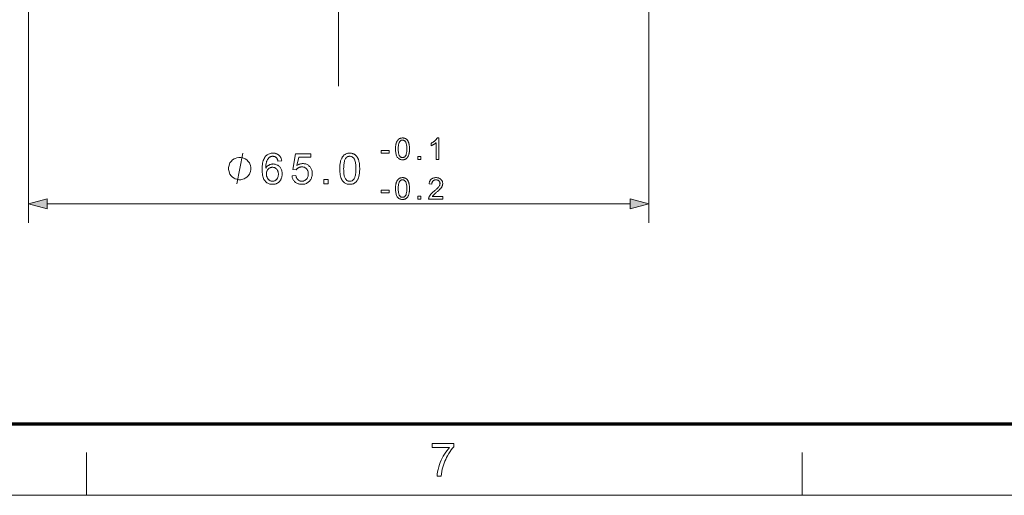
# Model space of a CAD drawing. Extents: x 15 to 585, y 14 to 405.
# Drawn here: x 68 to 171, y 15 to 65 of the extents above; entities that cross this region are included whole.
import ezdxf

# ---------------------------------------------------------------- set-up
doc = ezdxf.new("R2010")
doc.units = 0
doc.linetypes.add('DASHDOT', pattern=[18.5, 12, -3, 0.5, -3])

msp = doc.modelspace()

# ---------------------------------------------------------------- linework, layer by layer
at = {"color": 7, "linetype": 'DASHDOT', "lineweight": 13}
msp.add_line((101.43, 57.85), (101.43, 144.25), dxfattribs=at)
at = {"color": 7, "lineweight": 13}
for p, q in [((68.93, 71.55), (68.93, 43.53)), ((133.93, 71.55), (133.93, 43.53)), ((70.86, 45.53), (132, 45.53))]:
    msp.add_line(p, q, dxfattribs=at)
at = {"color": 150, "lineweight": 70}
msp.add_line((22.5, 22.5), (577.5, 22.5), dxfattribs=at)
at = {"color": 7, "lineweight": 13, "ltscale": 0.1125}
for p, q in [((75, 15), (75, 19.5)), ((150, 15), (150, 19.5))]:
    msp.add_line(p, q, dxfattribs=at)
at = {"color": 6, "lineweight": 13}
msp.add_line((15, 15), (585, 15), dxfattribs=at)
at = {"color": 7, "lineweight": 13}
for points in [[(107.39, 51.3), (107.39, 51.37), (107.39, 51.45), (107.4, 51.52), (107.4, 51.59), (107.41, 51.65), (107.42, 51.72), (107.43, 51.78), (107.44, 51.83), (107.46, 51.89), (107.47, 51.94), (107.49, 51.98), (107.51, 52.03), (107.53, 52.07), (107.55, 52.11), (107.57, 52.15), (107.6, 52.19), (107.63, 52.22), (107.65, 52.25), (107.68, 52.28), (107.72, 52.31), (107.75, 52.33), (107.78, 52.36), (107.82, 52.38), (107.86, 52.39), (107.9, 52.41), (107.94, 52.42), (107.98, 52.43), (108.03, 52.43), (108.07, 52.44), (108.12, 52.44), (108.16, 52.44), (108.19, 52.44), (108.23, 52.43), (108.26, 52.43), (108.29, 52.42), (108.32, 52.41), (108.35, 52.4), (108.38, 52.39), (108.41, 52.38), (108.44, 52.37), (108.46, 52.35), (108.49, 52.34), (108.52, 52.32), (108.54, 52.3), (108.56, 52.28), (108.58, 52.26), (108.61, 52.23), (108.63, 52.21), (108.64, 52.18), (108.66, 52.16), (108.68, 52.13), (108.7, 52.1), (108.71, 52.07), (108.73, 52.04), (108.74, 52.01), (108.76, 51.97), (108.77, 51.94), (108.78, 51.9), (108.79, 51.86), (108.8, 51.83), (108.81, 51.78), (108.82, 51.74), (108.83, 51.7), (108.83, 51.65), (108.84, 51.59), (108.84, 51.54), (108.85, 51.48), (108.85, 51.42), (108.85, 51.36), (108.85, 51.3), (108.85, 51.22), (108.85, 51.14), (108.84, 51.07), (108.84, 51), (108.83, 50.94), (108.82, 50.88), (108.81, 50.82), (108.8, 50.76), (108.79, 50.71), (108.77, 50.66), (108.75, 50.61), (108.74, 50.57), (108.72, 50.52), (108.69, 50.48), (108.67, 50.44), (108.65, 50.41), (108.62, 50.37), (108.59, 50.34), (108.56, 50.31), (108.53, 50.28), (108.5, 50.26), (108.46, 50.24), (108.42, 50.22), (108.39, 50.2), (108.35, 50.19), (108.3, 50.17), (108.26, 50.16), (108.22, 50.16), (108.17, 50.15), (108.12, 50.15), (108.06, 50.16), (108, 50.16), (107.94, 50.17), (107.88, 50.19), (107.83, 50.21), (107.78, 50.24), (107.74, 50.27), (107.69, 50.3), (107.65, 50.34), (107.61, 50.39), (107.57, 50.44), (107.53, 50.51), (107.5, 50.58), (107.47, 50.66), (107.45, 50.75), (107.43, 50.85), (107.41, 50.95), (107.4, 51.06), (107.39, 51.17)], [(107.67, 51.3), (107.68, 51.19), (107.68, 51.09), (107.69, 51), (107.69, 50.91), (107.71, 50.84), (107.72, 50.77), (107.74, 50.7), (107.76, 50.65), (107.78, 50.6), (107.8, 50.56), (107.83, 50.53), (107.86, 50.5), (107.89, 50.47), (107.92, 50.44), (107.95, 50.42), (107.98, 50.41), (108.01, 50.4), (108.05, 50.39), (108.08, 50.38), (108.12, 50.38), (108.16, 50.38), (108.2, 50.39), (108.23, 50.4), (108.26, 50.41), (108.3, 50.42), (108.33, 50.44), (108.36, 50.47), (108.39, 50.5), (108.41, 50.53), (108.44, 50.56), (108.46, 50.6), (108.49, 50.65), (108.51, 50.71), (108.52, 50.77), (108.54, 50.84), (108.55, 50.91), (108.56, 51), (108.56, 51.09), (108.57, 51.19), (108.57, 51.3), (108.57, 51.4), (108.56, 51.5), (108.56, 51.59), (108.55, 51.68), (108.54, 51.76), (108.52, 51.83), (108.51, 51.89), (108.49, 51.94), (108.46, 51.99), (108.44, 52.03), (108.41, 52.07), (108.39, 52.1), (108.36, 52.12), (108.33, 52.15), (108.3, 52.17), (108.26, 52.18), (108.23, 52.2), (108.19, 52.21), (108.16, 52.21), (108.12, 52.21), (108.08, 52.21), (108.05, 52.21), (108.01, 52.2), (107.98, 52.19), (107.95, 52.17), (107.92, 52.15), (107.89, 52.13), (107.86, 52.11), (107.84, 52.08), (107.82, 52.05), (107.79, 52.01), (107.76, 51.96), (107.74, 51.9), (107.73, 51.83), (107.71, 51.76), (107.7, 51.68), (107.69, 51.6), (107.68, 51.5), (107.68, 51.4)], [(111.93, 50.19), (111.66, 50.19), (111.66, 51.94), (111.64, 51.92), (111.62, 51.91), (111.59, 51.89), (111.57, 51.87), (111.54, 51.85), (111.52, 51.83), (111.49, 51.81), (111.46, 51.79), (111.43, 51.77), (111.4, 51.75), (111.36, 51.74), (111.33, 51.72), (111.3, 51.7), (111.27, 51.69), (111.24, 51.67), (111.22, 51.66), (111.19, 51.64), (111.16, 51.63), (111.13, 51.62), (111.11, 51.61), (111.11, 51.88), (111.15, 51.9), (111.2, 51.92), (111.24, 51.95), (111.28, 51.97), (111.32, 52), (111.36, 52.02), (111.4, 52.05), (111.44, 52.08), (111.48, 52.11), (111.51, 52.14), (111.54, 52.17), (111.58, 52.2), (111.61, 52.23), (111.63, 52.26), (111.66, 52.29), (111.68, 52.32), (111.7, 52.35), (111.72, 52.38), (111.74, 52.41), (111.76, 52.44), (111.93, 52.44)], [(95.46, 50.05), (95.06, 50.02), (95.05, 50.06), (95.04, 50.1), (95.03, 50.14), (95.02, 50.18), (95, 50.22), (94.99, 50.25), (94.97, 50.28), (94.95, 50.31), (94.93, 50.33), (94.92, 50.35), (94.88, 50.38), (94.85, 50.41), (94.81, 50.44), (94.78, 50.46), (94.74, 50.48), (94.7, 50.49), (94.66, 50.51), (94.61, 50.51), (94.57, 50.52), (94.52, 50.52), (94.49, 50.52), (94.45, 50.52), (94.41, 50.51), (94.38, 50.5), (94.35, 50.49), (94.31, 50.48), (94.28, 50.47), (94.25, 50.45), (94.22, 50.44), (94.19, 50.42), (94.16, 50.39), (94.12, 50.36), (94.09, 50.32), (94.06, 50.29), (94.03, 50.25), (94, 50.21), (93.97, 50.17), (93.95, 50.12), (93.92, 50.07), (93.9, 50.02), (93.88, 49.97), (93.86, 49.91), (93.85, 49.85), (93.83, 49.78), (93.82, 49.71), (93.81, 49.63), (93.8, 49.55), (93.8, 49.46), (93.79, 49.38), (93.79, 49.28), (93.82, 49.32), (93.85, 49.36), (93.88, 49.4), (93.91, 49.44), (93.95, 49.47), (93.98, 49.5), (94.02, 49.53), (94.06, 49.56), (94.1, 49.58), (94.14, 49.6), (94.18, 49.62), (94.22, 49.64), (94.26, 49.66), (94.3, 49.67), (94.35, 49.68), (94.39, 49.69), (94.43, 49.7), (94.48, 49.7), (94.52, 49.71), (94.57, 49.71), (94.64, 49.7), (94.72, 49.7), (94.79, 49.68), (94.86, 49.66), (94.93, 49.63), (95, 49.6), (95.06, 49.57), (95.12, 49.52), (95.18, 49.47), (95.24, 49.42), (95.29, 49.36), (95.34, 49.3), (95.38, 49.23), (95.41, 49.16), (95.44, 49.09), (95.47, 49.01), (95.49, 48.93), (95.5, 48.85), (95.51, 48.76), (95.51, 48.67), (95.51, 48.61), (95.51, 48.55), (95.5, 48.49), (95.49, 48.44), (95.48, 48.38), (95.47, 48.32), (95.45, 48.27), (95.43, 48.22), (95.41, 48.16), (95.38, 48.11), (95.36, 48.06), (95.33, 48.01), (95.3, 47.97), (95.26, 47.92), (95.23, 47.88), (95.19, 47.84), (95.15, 47.81), (95.11, 47.77), (95.07, 47.74), (95.03, 47.71), (94.98, 47.69), (94.93, 47.66), (94.88, 47.64), (94.83, 47.63), (94.78, 47.61), (94.73, 47.6), (94.68, 47.59), (94.62, 47.58), (94.57, 47.58), (94.51, 47.58), (94.41, 47.58), (94.32, 47.59), (94.23, 47.61), (94.15, 47.63), (94.06, 47.67), (93.99, 47.71), (93.91, 47.75), (93.84, 47.81), (93.77, 47.87), (93.71, 47.94), (93.65, 48.01), (93.6, 48.1), (93.55, 48.2), (93.51, 48.3), (93.48, 48.42), (93.45, 48.54), (93.43, 48.67), (93.41, 48.82), (93.4, 48.97), (93.4, 49.13), (93.4, 49.31), (93.41, 49.48), (93.43, 49.64), (93.45, 49.79), (93.48, 49.93), (93.52, 50.06), (93.57, 50.18), (93.62, 50.29), (93.68, 50.39), (93.74, 50.48), (93.8, 50.55), (93.87, 50.61), (93.94, 50.66), (94.01, 50.71), (94.09, 50.75), (94.18, 50.79), (94.26, 50.81), (94.35, 50.83), (94.45, 50.84), (94.55, 50.84), (94.62, 50.84), (94.69, 50.84), (94.76, 50.83), (94.83, 50.81), (94.89, 50.79), (94.95, 50.77), (95.01, 50.74), (95.06, 50.71), (95.12, 50.67), (95.17, 50.63), (95.21, 50.59), (95.25, 50.54), (95.29, 50.49), (95.33, 50.44), (95.36, 50.38), (95.39, 50.32), (95.41, 50.26), (95.43, 50.19), (95.44, 50.12)], [(96.54, 48.47), (96.95, 48.5), (96.97, 48.45), (96.98, 48.39), (96.99, 48.34), (97.01, 48.29), (97.03, 48.24), (97.05, 48.2), (97.08, 48.16), (97.11, 48.12), (97.14, 48.08), (97.17, 48.05), (97.2, 48.02), (97.24, 48), (97.27, 47.97), (97.31, 47.95), (97.35, 47.94), (97.39, 47.92), (97.44, 47.91), (97.48, 47.91), (97.52, 47.9), (97.57, 47.9), (97.63, 47.9), (97.68, 47.91), (97.73, 47.92), (97.78, 47.93), (97.83, 47.95), (97.88, 47.98), (97.92, 48), (97.97, 48.04), (98.01, 48.07), (98.05, 48.11), (98.09, 48.16), (98.12, 48.2), (98.15, 48.25), (98.18, 48.31), (98.2, 48.36), (98.22, 48.42), (98.23, 48.48), (98.24, 48.55), (98.25, 48.61), (98.25, 48.68), (98.25, 48.75), (98.24, 48.81), (98.23, 48.87), (98.22, 48.93), (98.2, 48.98), (98.18, 49.03), (98.15, 49.08), (98.13, 49.13), (98.09, 49.17), (98.06, 49.21), (98.02, 49.25), (97.98, 49.28), (97.93, 49.31), (97.89, 49.34), (97.84, 49.36), (97.79, 49.37), (97.74, 49.39), (97.68, 49.4), (97.62, 49.4), (97.56, 49.41), (97.53, 49.4), (97.49, 49.4), (97.45, 49.4), (97.42, 49.39), (97.38, 49.38), (97.35, 49.37), (97.32, 49.36), (97.28, 49.35), (97.25, 49.34), (97.22, 49.32), (97.19, 49.3), (97.16, 49.28), (97.14, 49.26), (97.11, 49.24), (97.08, 49.22), (97.06, 49.2), (97.04, 49.17), (97.02, 49.15), (97, 49.12), (96.98, 49.1), (96.61, 49.14), (96.92, 50.79), (98.51, 50.79), (98.51, 50.41), (97.24, 50.41), (97.06, 49.55), (97.12, 49.59), (97.18, 49.62), (97.24, 49.65), (97.3, 49.68), (97.36, 49.7), (97.42, 49.72), (97.48, 49.73), (97.54, 49.74), (97.61, 49.75), (97.67, 49.75), (97.75, 49.75), (97.83, 49.74), (97.91, 49.73), (97.98, 49.71), (98.06, 49.68), (98.12, 49.65), (98.19, 49.61), (98.26, 49.57), (98.32, 49.52), (98.38, 49.46), (98.43, 49.4), (98.48, 49.34), (98.52, 49.27), (98.56, 49.2), (98.59, 49.13), (98.62, 49.05), (98.64, 48.97), (98.65, 48.89), (98.66, 48.81), (98.66, 48.72), (98.66, 48.63), (98.65, 48.55), (98.64, 48.47), (98.62, 48.39), (98.6, 48.31), (98.57, 48.24), (98.54, 48.17), (98.5, 48.1), (98.46, 48.03), (98.41, 47.96), (98.35, 47.89), (98.28, 47.83), (98.21, 47.77), (98.13, 47.72), (98.05, 47.67), (97.96, 47.64), (97.87, 47.61), (97.77, 47.59), (97.67, 47.58), (97.57, 47.58), (97.48, 47.58), (97.4, 47.59), (97.32, 47.6), (97.25, 47.62), (97.17, 47.64), (97.1, 47.66), (97.04, 47.7), (96.97, 47.73), (96.91, 47.77), (96.86, 47.82), (96.8, 47.87), (96.76, 47.93), (96.71, 47.98), (96.67, 48.04), (96.64, 48.11), (96.61, 48.17), (96.59, 48.24), (96.57, 48.31), (96.55, 48.39)], [(101.55, 49.21), (101.55, 49.32), (101.55, 49.43), (101.56, 49.53), (101.57, 49.63), (101.58, 49.72), (101.59, 49.81), (101.61, 49.9), (101.62, 49.98), (101.64, 50.05), (101.67, 50.12), (101.69, 50.19), (101.72, 50.25), (101.75, 50.32), (101.78, 50.37), (101.81, 50.43), (101.85, 50.48), (101.89, 50.53), (101.93, 50.57), (101.97, 50.62), (102.01, 50.66), (102.06, 50.69), (102.11, 50.72), (102.16, 50.75), (102.22, 50.78), (102.27, 50.8), (102.33, 50.81), (102.39, 50.83), (102.46, 50.84), (102.52, 50.84), (102.59, 50.84), (102.64, 50.84), (102.69, 50.84), (102.74, 50.83), (102.79, 50.83), (102.83, 50.82), (102.88, 50.81), (102.92, 50.79), (102.96, 50.78), (103.01, 50.76), (103.04, 50.74), (103.08, 50.72), (103.12, 50.7), (103.16, 50.67), (103.19, 50.64), (103.22, 50.61), (103.25, 50.58), (103.28, 50.55), (103.31, 50.52), (103.34, 50.48), (103.37, 50.44), (103.39, 50.4), (103.41, 50.36), (103.44, 50.32), (103.46, 50.27), (103.48, 50.22), (103.5, 50.18), (103.52, 50.13), (103.53, 50.07), (103.55, 50.02), (103.56, 49.97), (103.58, 49.91), (103.59, 49.85), (103.6, 49.78), (103.61, 49.71), (103.62, 49.64), (103.62, 49.56), (103.63, 49.48), (103.63, 49.39), (103.64, 49.3), (103.64, 49.21), (103.64, 49.1), (103.63, 48.99), (103.63, 48.89), (103.62, 48.79), (103.61, 48.7), (103.59, 48.61), (103.58, 48.53), (103.56, 48.45), (103.54, 48.37), (103.52, 48.3), (103.5, 48.23), (103.47, 48.17), (103.44, 48.11), (103.41, 48.05), (103.38, 47.99), (103.34, 47.94), (103.3, 47.89), (103.26, 47.85), (103.22, 47.8), (103.17, 47.77), (103.13, 47.73), (103.08, 47.7), (103.03, 47.67), (102.97, 47.64), (102.91, 47.62), (102.85, 47.61), (102.79, 47.59), (102.73, 47.58), (102.66, 47.58), (102.59, 47.58), (102.5, 47.58), (102.42, 47.59), (102.33, 47.61), (102.25, 47.63), (102.18, 47.66), (102.11, 47.7), (102.04, 47.74), (101.98, 47.79), (101.92, 47.85), (101.87, 47.91), (101.81, 47.99), (101.75, 48.09), (101.7, 48.19), (101.66, 48.31), (101.63, 48.43), (101.6, 48.57), (101.58, 48.71), (101.56, 48.87), (101.55, 49.03)], [(105.87, 50.86), (105.87, 51.14), (106.72, 51.14), (106.72, 50.86)], [(92.23, 49.23), (92.23, 49.34), (92.18, 49.55), (92.12, 49.71), (92.07, 49.82), (91.96, 49.98), (91.8, 50.14), (91.64, 50.24), (91.54, 50.3), (91.38, 50.35), (91.16, 50.4), (91.06, 50.4), (90.95, 50.4), (90.74, 50.35), (90.58, 50.3), (90.47, 50.24), (90.31, 50.14), (90.15, 49.98), (90.04, 49.82), (89.99, 49.71), (89.94, 49.55), (89.88, 49.34), (89.88, 49.23), (89.88, 49.12), (89.94, 48.91), (89.99, 48.75), (90.04, 48.64), (90.15, 48.48), (90.31, 48.32), (90.47, 48.22), (90.58, 48.16), (90.74, 48.11), (90.95, 48.06), (91.06, 48.06), (91.16, 48.06), (91.38, 48.11), (91.54, 48.16), (91.64, 48.22), (91.8, 48.32), (91.96, 48.48), (92.07, 48.64), (92.12, 48.75), (92.18, 48.91), (92.23, 49.12)], [(101.95, 49.21), (101.96, 49.06), (101.96, 48.92), (101.97, 48.78), (101.98, 48.66), (102, 48.55), (102.02, 48.45), (102.04, 48.36), (102.07, 48.29), (102.1, 48.22), (102.14, 48.16), (102.18, 48.11), (102.22, 48.07), (102.26, 48.03), (102.3, 47.99), (102.34, 47.96), (102.39, 47.94), (102.44, 47.92), (102.49, 47.91), (102.54, 47.9), (102.59, 47.9), (102.65, 47.9), (102.7, 47.91), (102.75, 47.92), (102.8, 47.94), (102.84, 47.96), (102.89, 47.99), (102.93, 48.03), (102.97, 48.07), (103.01, 48.11), (103.05, 48.16), (103.08, 48.22), (103.11, 48.29), (103.14, 48.37), (103.17, 48.45), (103.19, 48.55), (103.2, 48.66), (103.22, 48.78), (103.23, 48.92), (103.23, 49.06), (103.23, 49.21), (103.23, 49.36), (103.23, 49.5), (103.22, 49.64), (103.2, 49.76), (103.19, 49.87), (103.17, 49.97), (103.14, 50.06), (103.11, 50.13), (103.08, 50.2), (103.05, 50.26), (103.01, 50.31), (102.97, 50.35), (102.93, 50.39), (102.89, 50.43), (102.84, 50.45), (102.79, 50.48), (102.75, 50.5), (102.7, 50.51), (102.64, 50.52), (102.59, 50.52), (102.54, 50.52), (102.48, 50.51), (102.44, 50.5), (102.39, 50.48), (102.35, 50.46), (102.3, 50.44), (102.26, 50.41), (102.23, 50.37), (102.19, 50.33), (102.16, 50.29), (102.12, 50.23), (102.08, 50.15), (102.05, 50.07), (102.03, 49.98), (102, 49.87), (101.99, 49.76), (101.97, 49.64), (101.96, 49.5), (101.96, 49.36)], [(109.73, 50.19), (109.73, 50.5), (110.05, 50.5), (110.05, 50.19)], [(93.85, 48.67), (93.85, 48.63), (93.85, 48.59), (93.86, 48.55), (93.86, 48.51), (93.87, 48.47), (93.88, 48.43), (93.89, 48.39), (93.91, 48.35), (93.92, 48.32), (93.94, 48.28), (93.96, 48.24), (93.97, 48.21), (94, 48.18), (94.02, 48.14), (94.04, 48.12), (94.07, 48.09), (94.09, 48.06), (94.12, 48.04), (94.15, 48.02), (94.18, 48), (94.21, 47.98), (94.24, 47.96), (94.27, 47.95), (94.3, 47.93), (94.34, 47.92), (94.37, 47.92), (94.4, 47.91), (94.44, 47.9), (94.47, 47.9), (94.5, 47.9), (94.55, 47.9), (94.6, 47.91), (94.65, 47.92), (94.69, 47.93), (94.73, 47.95), (94.78, 47.97), (94.82, 48), (94.86, 48.03), (94.89, 48.06), (94.93, 48.1), (94.97, 48.14), (95, 48.19), (95.02, 48.23), (95.05, 48.28), (95.07, 48.34), (95.08, 48.39), (95.09, 48.45), (95.1, 48.51), (95.11, 48.58), (95.11, 48.65), (95.11, 48.71), (95.1, 48.77), (95.09, 48.83), (95.08, 48.89), (95.07, 48.94), (95.05, 48.99), (95.02, 49.04), (95, 49.09), (94.97, 49.13), (94.93, 49.17), (94.9, 49.21), (94.86, 49.24), (94.82, 49.27), (94.78, 49.29), (94.73, 49.31), (94.69, 49.33), (94.64, 49.34), (94.59, 49.35), (94.54, 49.36), (94.49, 49.36), (94.44, 49.36), (94.39, 49.35), (94.34, 49.34), (94.29, 49.33), (94.24, 49.31), (94.2, 49.29), (94.16, 49.27), (94.11, 49.24), (94.07, 49.21), (94.04, 49.17), (94, 49.13), (93.97, 49.09), (93.94, 49.04), (93.92, 49), (93.9, 48.95), (93.88, 48.9), (93.87, 48.84), (93.86, 48.79), (93.85, 48.73)], [(99.89, 47.63), (99.89, 48.08), (100.34, 48.08), (100.34, 47.63)], [(107.39, 47.14), (107.39, 47.21), (107.39, 47.29), (107.4, 47.36), (107.4, 47.43), (107.41, 47.49), (107.42, 47.56), (107.43, 47.62), (107.44, 47.67), (107.46, 47.73), (107.47, 47.78), (107.49, 47.82), (107.51, 47.87), (107.53, 47.91), (107.55, 47.95), (107.57, 47.99), (107.6, 48.03), (107.63, 48.06), (107.65, 48.09), (107.68, 48.12), (107.72, 48.15), (107.75, 48.17), (107.78, 48.2), (107.82, 48.22), (107.86, 48.23), (107.9, 48.25), (107.94, 48.26), (107.98, 48.27), (108.03, 48.27), (108.07, 48.28), (108.12, 48.28), (108.16, 48.28), (108.19, 48.28), (108.23, 48.27), (108.26, 48.27), (108.29, 48.26), (108.32, 48.25), (108.35, 48.24), (108.38, 48.23), (108.41, 48.22), (108.44, 48.21), (108.46, 48.19), (108.49, 48.18), (108.52, 48.16), (108.54, 48.14), (108.56, 48.12), (108.58, 48.1), (108.61, 48.07), (108.63, 48.05), (108.64, 48.02), (108.66, 48), (108.68, 47.97), (108.7, 47.94), (108.71, 47.91), (108.73, 47.88), (108.74, 47.85), (108.76, 47.81), (108.77, 47.78), (108.78, 47.74), (108.79, 47.7), (108.8, 47.67), (108.81, 47.62), (108.82, 47.58), (108.83, 47.54), (108.83, 47.49), (108.84, 47.43), (108.84, 47.38), (108.85, 47.32), (108.85, 47.26), (108.85, 47.2), (108.85, 47.14), (108.85, 47.06), (108.85, 46.98), (108.84, 46.91), (108.84, 46.84), (108.83, 46.78), (108.82, 46.72), (108.81, 46.66), (108.8, 46.6), (108.79, 46.55), (108.77, 46.5), (108.75, 46.45), (108.74, 46.41), (108.72, 46.36), (108.69, 46.32), (108.67, 46.28), (108.65, 46.25), (108.62, 46.21), (108.59, 46.18), (108.56, 46.15), (108.53, 46.12), (108.5, 46.1), (108.46, 46.08), (108.42, 46.06), (108.39, 46.04), (108.35, 46.03), (108.3, 46.01), (108.26, 46), (108.22, 46), (108.17, 45.99), (108.12, 45.99), (108.06, 46), (108, 46), (107.94, 46.01), (107.88, 46.03), (107.83, 46.05), (107.78, 46.08), (107.74, 46.11), (107.69, 46.14), (107.65, 46.18), (107.61, 46.23), (107.57, 46.28), (107.53, 46.35), (107.5, 46.42), (107.47, 46.5), (107.45, 46.59), (107.43, 46.69), (107.41, 46.79), (107.4, 46.9), (107.39, 47.01)], [(107.67, 47.14), (107.68, 47.03), (107.68, 46.93), (107.69, 46.84), (107.69, 46.75), (107.71, 46.68), (107.72, 46.61), (107.74, 46.54), (107.76, 46.49), (107.78, 46.44), (107.8, 46.4), (107.83, 46.37), (107.86, 46.34), (107.89, 46.31), (107.92, 46.28), (107.95, 46.26), (107.98, 46.25), (108.01, 46.24), (108.05, 46.23), (108.08, 46.22), (108.12, 46.22), (108.16, 46.22), (108.2, 46.23), (108.23, 46.24), (108.26, 46.25), (108.3, 46.26), (108.33, 46.28), (108.36, 46.31), (108.39, 46.34), (108.41, 46.37), (108.44, 46.4), (108.46, 46.44), (108.49, 46.49), (108.51, 46.55), (108.52, 46.61), (108.54, 46.68), (108.55, 46.75), (108.56, 46.84), (108.56, 46.93), (108.57, 47.03), (108.57, 47.14), (108.57, 47.24), (108.56, 47.34), (108.56, 47.43), (108.55, 47.52), (108.54, 47.6), (108.52, 47.67), (108.51, 47.73), (108.49, 47.78), (108.46, 47.83), (108.44, 47.87), (108.41, 47.91), (108.39, 47.94), (108.36, 47.96), (108.33, 47.99), (108.3, 48.01), (108.26, 48.02), (108.23, 48.04), (108.19, 48.05), (108.16, 48.05), (108.12, 48.05), (108.08, 48.05), (108.05, 48.05), (108.01, 48.04), (107.98, 48.03), (107.95, 48.01), (107.92, 47.99), (107.89, 47.97), (107.86, 47.95), (107.84, 47.92), (107.82, 47.89), (107.79, 47.85), (107.76, 47.8), (107.74, 47.74), (107.73, 47.67), (107.71, 47.6), (107.7, 47.52), (107.69, 47.44), (107.68, 47.34), (107.68, 47.24)], [(112.34, 46.3), (112.34, 46.03), (110.86, 46.03), (110.86, 46.05), (110.86, 46.07), (110.86, 46.09), (110.87, 46.11), (110.87, 46.13), (110.87, 46.15), (110.88, 46.17), (110.88, 46.19), (110.89, 46.2), (110.89, 46.22), (110.91, 46.25), (110.92, 46.28), (110.93, 46.31), (110.95, 46.34), (110.97, 46.37), (110.99, 46.4), (111.01, 46.43), (111.03, 46.46), (111.05, 46.49), (111.07, 46.52), (111.1, 46.55), (111.13, 46.58), (111.16, 46.61), (111.19, 46.64), (111.23, 46.68), (111.26, 46.71), (111.3, 46.75), (111.34, 46.78), (111.39, 46.82), (111.43, 46.86), (111.51, 46.92), (111.57, 46.97), (111.63, 47.03), (111.69, 47.08), (111.74, 47.13), (111.79, 47.17), (111.83, 47.22), (111.87, 47.26), (111.9, 47.3), (111.93, 47.33), (111.95, 47.37), (111.97, 47.4), (111.99, 47.44), (112.01, 47.47), (112.02, 47.5), (112.04, 47.54), (112.04, 47.57), (112.05, 47.6), (112.05, 47.63), (112.06, 47.66), (112.06, 47.7), (112.05, 47.73), (112.05, 47.76), (112.04, 47.79), (112.03, 47.82), (112.01, 47.84), (112, 47.87), (111.98, 47.89), (111.96, 47.92), (111.94, 47.94), (111.92, 47.96), (111.89, 47.98), (111.86, 48), (111.83, 48.01), (111.8, 48.02), (111.77, 48.03), (111.74, 48.04), (111.71, 48.05), (111.67, 48.05), (111.63, 48.05), (111.6, 48.05), (111.56, 48.05), (111.52, 48.04), (111.49, 48.03), (111.46, 48.02), (111.42, 48.01), (111.4, 47.99), (111.37, 47.98), (111.34, 47.96), (111.32, 47.93), (111.29, 47.91), (111.27, 47.88), (111.26, 47.85), (111.24, 47.82), (111.23, 47.79), (111.22, 47.76), (111.21, 47.72), (111.2, 47.68), (111.2, 47.64), (111.2, 47.6), (110.91, 47.63), (110.92, 47.69), (110.93, 47.75), (110.95, 47.81), (110.96, 47.86), (110.98, 47.91), (111.01, 47.96), (111.03, 48), (111.06, 48.04), (111.1, 48.08), (111.13, 48.11), (111.17, 48.15), (111.21, 48.17), (111.26, 48.2), (111.3, 48.22), (111.35, 48.24), (111.41, 48.25), (111.46, 48.27), (111.52, 48.27), (111.58, 48.28), (111.64, 48.28), (111.7, 48.28), (111.76, 48.27), (111.82, 48.26), (111.88, 48.25), (111.93, 48.24), (111.98, 48.22), (112.03, 48.19), (112.07, 48.17), (112.11, 48.14), (112.15, 48.1), (112.19, 48.06), (112.22, 48.03), (112.25, 47.99), (112.27, 47.94), (112.29, 47.9), (112.31, 47.86), (112.32, 47.81), (112.33, 47.76), (112.34, 47.71), (112.34, 47.66), (112.34, 47.63), (112.34, 47.6), (112.33, 47.58), (112.33, 47.55), (112.33, 47.52), (112.32, 47.5), (112.31, 47.47), (112.3, 47.45), (112.29, 47.42), (112.28, 47.39), (112.27, 47.37), (112.26, 47.34), (112.24, 47.31), (112.23, 47.29), (112.21, 47.26), (112.19, 47.23), (112.17, 47.21), (112.15, 47.18), (112.13, 47.15), (112.1, 47.12), (112.07, 47.09), (112.04, 47.06), (112.01, 47.02), (111.97, 46.99), (111.93, 46.95), (111.89, 46.91), (111.84, 46.87), (111.79, 46.82), (111.73, 46.78), (111.68, 46.73), (111.63, 46.69), (111.59, 46.65), (111.54, 46.61), (111.51, 46.58), (111.47, 46.55), (111.44, 46.52), (111.42, 46.5), (111.39, 46.48), (111.38, 46.46), (111.36, 46.44), (111.35, 46.43), (111.33, 46.41), (111.32, 46.4), (111.31, 46.38), (111.3, 46.37), (111.28, 46.36), (111.27, 46.34), (111.26, 46.33), (111.25, 46.31), (111.24, 46.3)], [(105.87, 46.7), (105.87, 46.98), (106.72, 46.98), (106.72, 46.7)], [(70.86, 46.05), (68.93, 45.53), (70.86, 45.01)], [(109.73, 46.03), (109.73, 46.34), (110.05, 46.34), (110.05, 46.03)], [(132, 45.01), (133.93, 45.53), (132, 46.05)], [(111.22, 20.01), (111.22, 20.44), (113.49, 20.44), (113.49, 20.09), (113.36, 19.94), (113.23, 19.77), (113.1, 19.58), (112.97, 19.38), (112.84, 19.15), (112.74, 18.96), (112.65, 18.76), (112.56, 18.56), (112.48, 18.36), (112.41, 18.16), (112.35, 17.96), (112.29, 17.74), (112.25, 17.51), (112.21, 17.26), (112.19, 17.01), (111.75, 17.01), (111.77, 17.23), (111.8, 17.46), (111.85, 17.72), (111.93, 17.99), (112, 18.22), (112.08, 18.45), (112.18, 18.67), (112.28, 18.89), (112.4, 19.1), (112.53, 19.31), (112.65, 19.51), (112.79, 19.69), (112.92, 19.85), (113.06, 20.01)]]:
    msp.add_lwpolyline(points, close=True, dxfattribs=at)
msp.add_lwpolyline([(90.74, 47.63), (91.38, 50.83)], dxfattribs=at)
for points in [[(70.86, 46.05), (68.93, 45.53), (70.86, 46.05), (70.86, 45.01)], [(132, 45.01), (133.93, 45.53), (132, 45.01), (132, 46.05)]]:
    msp.add_solid(points, dxfattribs=at)

doc.saveas('drawing.dxf')
